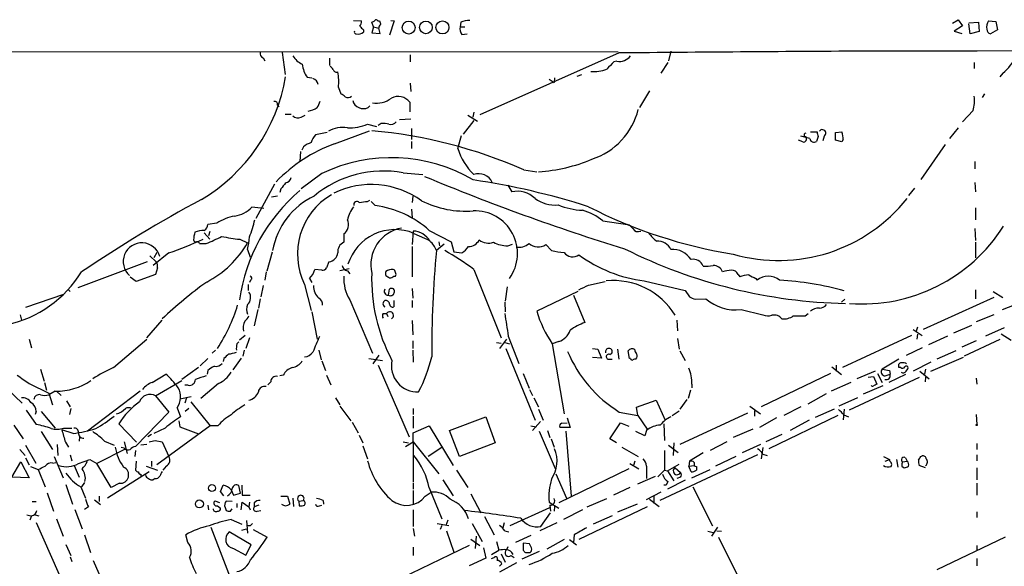
# Model space of a CAD drawing. Extents: x 0 to 1029, y 6 to 906.
# Drawn here: x 354 to 494, y 778 to 856 of the extents above; entities that cross this region are included whole.
import ezdxf

# ---------------------------------------------------------------- set-up
doc = ezdxf.new("R2010")
doc.units = 0
doc.header["$MEASUREMENT"] = 0
doc.layers.add('MAIN', color=5, linetype='CONTINUOUS')

msp = doc.modelspace()

# ---------------------------------------------------------------- linework, layer by layer
at = {"layer": 'MAIN'}
for p, q in [((401.4047, 856.0647), (402.59, 855.98)), ((404.2833, 855.1333), (404.0293, 855.8107)), ((404.876, 855.98), (405.13, 855.98)), ((407.2467, 855.98), (406.5693, 853.948)), ((406.7387, 856.0647), (407.2467, 855.98)), ((416.7293, 855.8107), (416.6447, 855.1333)), ((486.8333, 855.6413), (487.68, 856.1493)), ((488.2727, 855.3027), (487.0873, 854.5407)), ((487.68, 856.1493), (488.2727, 855.3027)), ((489.204, 855.726), (490.5587, 855.8107)), ((489.3733, 854.1173), (489.204, 855.5567)), ((490.5587, 855.8107), (490.6433, 854.456)), ((491.998, 855.98), (493.014, 855.8953)), ((493.014, 855.8953), (493.268, 854.71)), ((402.844, 854.71), (402.844, 854.3713)), ((404.2833, 855.1333), (404.0293, 854.2867)), ((404.0293, 854.2867), (405.2147, 854.202)), ((404.2833, 855.1333), (405.0453, 854.964)), ((405.2147, 854.202), (405.0453, 854.964)), ((416.6447, 855.1333), (417.322, 855.1333)), ((416.8987, 854.0327), (417.6607, 854.1173)), ((487.0873, 854.5407), (488.188, 854.202)), ((490.6433, 854.456), (489.3733, 854.1173)), ((493.268, 854.71), (492.252, 854.1173)), ((258.4873, 851.662), (439.166, 851.5773)), ((391.2447, 851.4927), (391.668, 848.36)), ((409.5327, 851.154), (409.5327, 850.138)), ((439.3353, 851.408), (419.4387, 842.6027)), ((446.7013, 851.662), (446.3627, 850.3073)), ((388.5353, 850.7307), (388.7893, 850.3073)), ((398.018, 850.646), (398.018, 849.63)), ((438.9967, 850.2227), (438.5733, 850.138)), ((446.278, 850.0533), (445.262, 848.5293)), ((489.966, 850.0533), (489.966, 849.2067)), ((433.324, 848.106), (434.0013, 848.36)), ((494.03, 848.5293), (493.6067, 848.0213)), ((394.8007, 847.9367), (395.478, 847.852)), ((409.5327, 847.09), (409.6173, 845.9047)), ((429.3447, 847.6827), (430.022, 847.1747)), ((430.1067, 847.852), (430.022, 847.1747)), ((399.288, 846.4973), (399.6267, 845.566)), ((443.6533, 845.9893), (442.214, 843.6187)), ((491.4053, 845.566), (491.0667, 845.058)), ((390.5673, 843.9573), (390.8213, 843.7033)), ((409.448, 844.3807), (409.448, 843.026)), ((391.668, 842.6873), (392.5147, 842.6873)), ((393.954, 842.264), (394.5467, 842.518)), ((403.5213, 843.6187), (403.7753, 843.8727)), ((417.7453, 842.518), (419.1, 841.6713)), ((418.592, 842.9413), (418.4227, 842.264)), ((489.7967, 843.1953), (488.2727, 841.5867)), ((403.4367, 841.248), (404.7067, 840.9093)), ((405.384, 841.3327), (404.9607, 841.0787)), ((408.0087, 841.9253), (409.6173, 842.01)), ((418.592, 841.756), (417.068, 839.8087)), ((397.6793, 840.0627), (395.986, 839.724)), ((398.6953, 838.454), (403.6907, 840.3167)), ((409.702, 840.6553), (409.702, 839.0467)), ((466.598, 840.1473), (467.5293, 840.1473)), ((470.154, 840.0627), (471.0853, 840.1473)), ((470.154, 838.962), (470.154, 840.0627)), ((487.68, 840.74), (486.41, 839.216)), ((409.702, 838.7927), (409.702, 837.7767)), ((416.306, 837.7767), (416.814, 839.6393)), ((465.4973, 838.708), (464.9047, 838.962)), ((466.5133, 839.216), (465.2433, 839.5547)), ((467.6987, 839.47), (467.4447, 838.7927)), ((468.5453, 839.5547), (468.376, 838.8773)), ((471.0853, 838.708), (470.154, 838.962)), ((471.2547, 839.0467), (471.0853, 838.708)), ((485.8173, 838.3693), (482.346, 833.374)), ((393.8693, 837.3533), (393.7847, 835.914)), ((394.2927, 838.0307), (394.0387, 837.5227)), ((490.0507, 835.914), (490.0507, 834.898)), ((396.9173, 834.2207), (393.954, 832.0193)), ((408.5167, 834.3053), (411.3107, 834.0513)), ((425.704, 834.7287), (427.5667, 834.4747)), ((390.144, 832.6967), (387.5193, 827.786)), ((490.0507, 832.9507), (490.1353, 831.596)), ((391.0753, 832.0193), (390.906, 831.5113)), ((423.418, 832.5273), (424.0107, 831.596)), ((481.4147, 832.104), (480.568, 831.088)), ((390.5673, 831.0033), (389.7207, 830.834)), ((403.4367, 830.2413), (403.7753, 830.4107)), ((403.9447, 830.2413), (404.5373, 829.6487)), ((409.8713, 831.0033), (409.7867, 830.072)), ((388.62, 829.2253), (386.9267, 829.3947)), ((409.702, 829.1407), (409.7867, 827.8707)), ((490.1353, 829.31), (490.1353, 827.6167)), ((381.9313, 827.1087), (380.6613, 826.9393)), ((436.9647, 827.4473), (440.5207, 826.9393)), ((380.1533, 825.754), (380.9153, 824.8227)), ((380.9153, 825.9233), (380.746, 825.3307)), ((409.956, 826.008), (409.7867, 824.0607)), ((410.0407, 825.6693), (412.3267, 824.6533)), ((412.242, 826.0927), (415.3747, 824.484)), ((490.0507, 826.3467), (490.1353, 824.6533)), ((385.2333, 824.8227), (386.334, 824.3147)), ((400.05, 825.5847), (400.05, 824.3993)), ((413.5967, 824.484), (413.6813, 823.8913)), ((415.3747, 824.484), (415.7133, 823.0447)), ((490.1353, 824.3993), (490.1353, 822.198)), ((375.0733, 822.8753), (372.872, 821.0973)), ((373.38, 822.96), (372.9567, 822.198)), ((379.476, 824.23), (380.4073, 824.23)), ((386.334, 823.3833), (386.6727, 822.2827)), ((389.128, 820.3353), (389.89, 823.0447)), ((409.7867, 823.8067), (409.7867, 819.4887)), ((414.3587, 824.1453), (413.258, 823.214)), ((415.7133, 823.0447), (416.8987, 822.8753)), ((423.418, 823.8913), (424.0953, 824.1453)), ((428.8367, 824.0607), (429.6833, 823.214)), ((372.0253, 821.6053), (362.1193, 817.88)), ((372.364, 822.452), (373.2953, 821.6053)), ((397.9333, 821.6053), (397.5947, 820.7587)), ((373.4647, 820.7587), (373.2107, 819.8273)), ((388.9587, 820.166), (388.7893, 818.9807)), ((396.9173, 820.42), (395.9013, 820.5047)), ((400.812, 820.5893), (399.4573, 820.3353)), ((400.558, 820.3353), (400.8967, 819.912)), ((418.592, 820.5047), (422.4867, 810.768)), ((370.4167, 818.8113), (369.57, 819.404)), ((373.2107, 819.8273), (370.4167, 818.8113)), ((386.7573, 818.9807), (386.588, 818.642)), ((395.1393, 819.2347), (395.478, 818.642)), ((407.162, 819.5733), (407.416, 819.5733)), ((434.9327, 818.3033), (437.3033, 818.8113)), ((442.8913, 818.896), (448.7333, 817.5413)), ((456.2687, 819.8273), (456.5227, 819.4887)), ((458.8087, 819.2347), (458.978, 818.9807)), ((360.7647, 817.626), (361.0187, 817.372)), ((386.4187, 818.388), (386.4187, 817.5413)), ((388.5353, 818.2187), (388.1967, 816.61)), ((394.462, 818.388), (395.3933, 814.6627)), ((406.4, 816.864), (406.5693, 817.7107)), ((409.7867, 817.7953), (409.8713, 816.4407)), ((423.3333, 818.0493), (423.0793, 816.0173)), ((433.4087, 817.372), (427.5667, 814.578)), ((448.7333, 817.5413), (449.326, 816.61)), ((490.1353, 817.626), (490.1353, 816.356)), ((492.6753, 817.372), (494.03, 816.5253)), ((360.0873, 816.9487), (354.6687, 815.086)), ((388.112, 816.356), (387.858, 815.0013)), ((400.8967, 816.1867), (404.114, 808.5667)), ((407.162, 816.102), (407.162, 815.1707)), ((409.7867, 816.102), (409.7867, 815.086)), ((422.9947, 815.848), (423.0793, 814.4933)), ((432.816, 816.864), (434.4247, 812.9693)), ((450.1727, 816.2713), (451.6967, 816.356)), ((471.5087, 816.2713), (471.0007, 815.848)), ((492.76, 816.5253), (482.6847, 811.9533)), ((387.7733, 814.832), (387.2653, 812.4613)), ((395.478, 814.4933), (396.24, 810.5987)), ((456.692, 814.832), (459.8247, 814.07)), ((495.6387, 815.4247), (493.9453, 814.7473)), ((353.9067, 814.07), (354.076, 813.308)), ((371.9407, 810.768), (374.142, 813.308)), ((405.638, 814.2393), (406.146, 814.2393)), ((406.146, 814.2393), (406.3153, 813.816)), ((409.7867, 813.2233), (409.8713, 811.1913)), ((447.548, 813.308), (447.6327, 811.784)), ((465.836, 813.9007), (466.2593, 814.2393)), ((492.76, 814.07), (490.22, 813.054)), ((481.2453, 811.9533), (482.5153, 811.1067)), ((481.838, 812.292), (481.6687, 811.6993)), ((489.5427, 812.546), (487.0027, 811.4453)), ((494.1993, 812.2073), (491.5747, 811.022)), ((355.1767, 810.5987), (355.5153, 809.3287)), ((367.1993, 806.5347), (371.9407, 810.5987)), ((385.9953, 811.1067), (385.1487, 810.4293)), ((386.588, 810.768), (386.08, 809.244)), ((409.8713, 810.3447), (409.8713, 809.244)), ((423.2487, 810.5987), (422.2327, 809.244)), ((423.5027, 811.022), (425.0267, 807.1273)), ((430.6993, 810.26), (429.768, 809.9213)), ((447.6327, 810.6833), (447.8867, 809.1593)), ((480.9913, 811.1067), (471.17, 806.5347)), ((481.838, 811.276), (481.7533, 810.5987)), ((486.156, 811.022), (483.4467, 809.752)), ((490.22, 810.3447), (488.188, 809.4133)), ((493.6067, 810.514), (488.5267, 808.1433)), ((493.776, 811.3607), (495.2153, 810.4293)), ((381.762, 808.99), (381.254, 808.5667)), ((384.81, 809.9213), (385.064, 810.1753)), ((385.826, 808.99), (385.6567, 808.1433)), ((396.494, 808.99), (396.8327, 807.6353)), ((409.8713, 808.99), (409.956, 807.2967)), ((421.8093, 810.0907), (422.4867, 810.006)), ((422.9947, 810.0907), (423.672, 809.9213)), ((423.164, 809.244), (427.3127, 798.9993)), ((429.768, 809.9213), (431.4613, 799.9307)), ((435.5253, 809.244), (436.2873, 809.1593)), ((436.2873, 809.1593), (436.7953, 807.8893)), ((439.0813, 809.1593), (439.2507, 807.72)), ((440.7747, 807.8047), (440.6053, 808.9053)), ((447.9713, 808.9053), (448.7333, 807.5507)), ((482.5153, 809.3287), (480.2293, 808.228)), ((487.3413, 808.9053), (484.632, 807.72)), ((380.6613, 807.8047), (379.5607, 806.7887)), ((382.9473, 807.8047), (382.8627, 807.3813)), ((385.4027, 807.8893), (384.2173, 806.196)), ((396.9173, 807.466), (397.4253, 806.1113)), ((403.606, 807.8047), (405.5533, 807.5507)), ((405.0453, 808.3127), (404.1987, 807.0427)), ((436.7953, 807.8893), (435.5253, 807.974)), ((437.8113, 807.72), (438.3193, 807.72)), ((440.944, 807.8047), (440.7747, 807.8047)), ((479.2133, 807.72), (476.8427, 806.2807)), ((488.3573, 807.974), (483.7007, 805.942)), ((356.7853, 806.2807), (357.2933, 804.5873)), ((379.3067, 806.5347), (376.936, 804.8413)), ((380.6613, 806.1113), (380.5767, 805.6033)), ((404.9607, 806.8733), (409.3633, 796.6287)), ((469.646, 806.6193), (471.0007, 805.5187)), ((470.2387, 806.8733), (470.2387, 806.0267)), ((475.8267, 806.0267), (473.202, 804.926)), ((477.8587, 806.1113), (477.9433, 805.6033)), ((479.4673, 806.5347), (479.2133, 806.5347)), ((480.2293, 806.0267), (480.4833, 806.3653)), ((483.7853, 807.2967), (481.2453, 806.0267)), ((482.1767, 806.0267), (483.5313, 804.926)), ((483.0233, 806.2807), (482.854, 805.6033)), ((372.7027, 804.418), (374.65, 805.6033)), ((373.2107, 802.4707), (376.936, 804.672)), ((391.414, 805.434), (390.906, 805.3493)), ((397.5947, 805.434), (398.1873, 804.0793)), ((425.6193, 805.688), (426.466, 803.5713)), ((469.4767, 805.688), (459.5707, 800.9467)), ((482.092, 805.0953), (472.1013, 800.4387)), ((474.8107, 805.18), (475.5727, 805.2647)), ((475.5727, 805.2647), (476.0807, 804.164)), ((476.1653, 805.688), (476.8427, 804.418)), ((477.266, 805.3493), (477.9433, 805.6033)), ((480.1447, 805.5187), (477.774, 804.418)), ((483.0233, 805.18), (482.9387, 804.5027)), ((490.22, 805.0107), (490.3047, 804.164)), ((352.1287, 803.402), (354.1607, 801.4547)), ((355.1767, 804.2487), (357.9707, 802.894)), ((357.378, 804.418), (357.632, 803.3173)), ((377.8673, 803.9947), (377.3593, 803.9947)), ((382.1853, 804.2487), (379.6453, 802.132)), ((389.636, 804.5027), (389.2127, 804.0793)), ((426.5507, 803.402), (426.974, 802.5553)), ((449.4953, 803.3173), (449.1567, 802.132)), ((449.6647, 804.164), (449.6647, 803.656)), ((472.3553, 804.418), (469.5613, 803.148)), ((476.9273, 803.91), (474.1333, 802.7247)), ((358.902, 803.148), (357.9707, 802.64)), ((357.9707, 802.894), (358.4787, 801.2007)), ((359.0713, 803.148), (359.7487, 802.5553)), ((371.0093, 803.148), (363.474, 797.4753)), ((373.2107, 802.4707), (375.0733, 800.1847)), ((376.682, 802.0473), (378.2907, 802.386)), ((377.6133, 802.2167), (377.3593, 801.4547)), ((398.8647, 802.2167), (399.4573, 801.2007)), ((427.1433, 802.2167), (427.8207, 800.9467)), ((441.7907, 800.862), (444.5847, 801.878)), ((444.5847, 801.878), (445.8547, 798.9993)), ((448.9873, 801.9627), (447.9713, 800.608)), ((466.2593, 801.37), (468.884, 802.8093)), ((473.2867, 802.2167), (470.662, 801.0313)), ((354.7533, 800.4387), (356.1927, 798.4067)), ((360.5107, 801.7933), (361.0187, 800.9467)), ((361.1033, 800.6927), (360.934, 799.846)), ((376.2587, 800.7773), (376.7667, 799.5073)), ((377.952, 800.6927), (377.444, 800.2693)), ((378.206, 801.624), (381, 798.2373)), ((399.4573, 801.0313), (401.066, 798.9147)), ((409.956, 800.6927), (409.956, 799.846)), ((427.8207, 800.608), (428.498, 798.9993)), ((441.96, 799.6767), (441.7907, 800.862)), ((457.962, 801.0313), (459.486, 799.9307)), ((465.2433, 800.9467), (462.788, 799.6767)), ((469.9847, 800.608), (467.2753, 799.4227)), ((471.424, 800.608), (471.2547, 799.084)), ((356.1927, 800.2693), (356.0233, 799.846)), ((356.87, 800.2693), (358.902, 797.8987)), ((375.0733, 800.1847), (370.332, 795.274)), ((409.956, 799.592), (409.956, 797.8987)), ((415.1207, 797.56), (420.2853, 799.5073)), ((420.2853, 799.5073), (421.64, 795.782)), ((431.8847, 799.338), (432.308, 797.9833)), ((439.3353, 800.1847), (441.96, 799.6767)), ((441.96, 799.6767), (443.3147, 797.7293)), ((446.8707, 799.6767), (447.8867, 800.354)), ((457.6233, 800.0153), (447.9713, 795.528)), ((458.6393, 800.354), (458.6393, 799.592)), ((461.772, 799.338), (459.3167, 797.9833)), ((470.4927, 799.6767), (460.6713, 794.9353)), ((466.4287, 798.9993), (463.7193, 797.56)), ((471.3393, 799.7613), (472.0167, 799.5073)), ((490.22, 799.846), (490.3047, 798.4067)), ((352.9753, 798.322), (354.33, 796.3747)), ((361.442, 797.1367), (359.8333, 797.6447)), ((360.0873, 797.8987), (361.2727, 797.8987)), ((370.5013, 795.8667), (367.9613, 798.4913)), ((374.5653, 797.8987), (372.9567, 797.1367)), ((381, 798.2373), (373.38, 792.6493)), ((376.5127, 798.9147), (376.682, 798.068)), ((376.682, 798.068), (379.3067, 797.052)), ((382.1007, 798.2373), (381, 798.2373)), ((401.2353, 798.7453), (402.082, 797.2213)), ((409.956, 797.2213), (412.242, 798.2373)), ((412.242, 798.2373), (415.6287, 792.5647)), ((426.72, 798.2373), (427.482, 798.068)), ((428.0747, 798.83), (426.974, 797.56)), ((432.308, 797.9833), (430.8687, 797.9833)), ((431.1227, 798.576), (431.8847, 798.6607)), ((437.9807, 796.3747), (439.5047, 798.6607)), ((439.5047, 798.6607), (440.69, 798.1527)), ((445.6853, 798.4913), (445.77, 796.1207)), ((458.3853, 797.7293), (455.5913, 796.544)), ((356.87, 797.3907), (358.4787, 794.8507)), ((362.3733, 796.6287), (362.2887, 796.036)), ((372.618, 796.9673), (372.11, 796.6287)), ((402.2513, 796.8827), (402.7593, 795.782)), ((409.956, 795.9513), (409.956, 797.2213)), ((416.56, 793.8347), (415.1207, 797.56)), ((427.9053, 797.4753), (430.1913, 792.1413)), ((429.0907, 797.56), (429.4293, 796.544)), ((429.5987, 796.3747), (430.022, 795.1893)), ((431.7153, 797.4753), (432.4773, 788.162)), ((438.912, 795.782), (437.9807, 796.3747)), ((442.976, 796.798), (441.706, 797.3907)), ((443.23, 797.56), (442.976, 796.798)), ((462.534, 796.9673), (460.248, 795.9513)), ((353.822, 794.8507), (354.584, 794.004)), ((354.6687, 795.4433), (356.108, 792.9033)), ((359.156, 795.528), (359.2407, 794.004)), ((360.3413, 795.8667), (360.7647, 795.1893)), ((368.9773, 794.9353), (364.8287, 792.8187)), ((365.9293, 796.036), (367.284, 795.4433)), ((368.7233, 795.02), (368.3, 795.1047)), ((368.7233, 795.9513), (369.1467, 794.258)), ((371.9407, 795.528), (371.094, 795.4433)), ((373.126, 796.1207), (374.142, 795.9513)), ((374.142, 795.9513), (375.0733, 793.8347)), ((402.7593, 795.3587), (403.4367, 793.496)), ((408.5167, 795.9513), (409.2787, 795.782)), ((408.8553, 795.274), (409.956, 795.9513)), ((409.956, 795.9513), (413.5967, 791.3793)), ((409.956, 795.9513), (409.956, 790.194)), ((414.02, 795.1047), (412.0727, 793.8347)), ((421.64, 795.782), (416.56, 793.8347)), ((439.674, 795.1893), (442.0447, 793.8347)), ((446.3627, 795.4433), (447.7173, 794.4273)), ((447.1247, 795.782), (447.04, 794.004)), ((454.66, 795.9513), (452.2893, 794.6813)), ((459.486, 795.528), (456.8613, 794.3427)), ((459.8247, 795.1047), (459.5707, 793.496)), ((490.3047, 795.6973), (490.3047, 794.8507)), ((354.6687, 793.6653), (355.1767, 792.6493)), ((358.7327, 793.8347), (360.0027, 790.7867)), ((361.0187, 794.0887), (361.2727, 793.242)), ((362.204, 792.8187), (363.8127, 793.4113)), ((363.8127, 793.4113), (364.8287, 792.8187)), ((370.332, 794.6813), (370.2473, 793.8347)), ((459.0627, 794.0887), (445.0927, 787.5693)), ((445.77, 794.6813), (445.77, 791.8873)), ((451.2733, 794.3427), (449.326, 793.1573)), ((455.93, 793.8347), (453.0513, 792.48)), ((459.8247, 794.1733), (460.4173, 794.004)), ((477.012, 793.8347), (477.8587, 793.4113)), ((477.266, 793.1573), (477.8587, 793.4113)), ((478.8747, 793.4113), (479.044, 792.3107)), ((480.1447, 793.6653), (480.3987, 793.1573)), ((482.346, 793.8347), (482.5153, 793.9193)), ((490.3047, 794.0887), (490.3047, 793.242)), ((352.7213, 790.8713), (353.9913, 793.0727)), ((353.9913, 793.0727), (355.1767, 790.7867)), ((355.346, 792.3953), (356.4467, 791.972)), ((356.4467, 791.972), (357.4627, 789.5167)), ((358.5633, 792.9033), (358.9867, 792.988)), ((361.6113, 792.5647), (362.2887, 790.8713)), ((366.8607, 789.432), (364.8287, 792.8187)), ((370.4167, 793.1573), (370.332, 791.8873)), ((371.856, 792.48), (373.4647, 791.8873)), ((372.618, 793.1573), (372.618, 792.3953)), ((374.7347, 792.48), (374.2267, 791.8873)), ((440.69, 792.0567), (430.6993, 787.2307)), ((440.8593, 792.8187), (442.1293, 792.0567)), ((441.5367, 793.1573), (441.3673, 792.5647)), ((443.23, 792.48), (443.23, 790.702)), ((446.1933, 791.8027), (447.8867, 792.734)), ((447.294, 792.226), (448.056, 791.5487)), ((449.326, 793.1573), (449.2413, 792.48)), ((449.2413, 792.48), (450.0033, 792.5647)), ((449.58, 791.6333), (449.2413, 792.48)), ((449.6647, 790.7867), (452.2893, 791.972)), ((450.0033, 792.988), (450.0033, 792.5647)), ((450.342, 792.3953), (450.342, 791.8873)), ((479.6367, 792.48), (479.9753, 792.226)), ((479.7213, 793.0727), (480.3987, 793.1573)), ((483.0233, 792.226), (482.092, 792.5647)), ((490.3047, 792.226), (490.3047, 790.5327)), ((355.1767, 790.7867), (352.7213, 790.8713)), ((372.2793, 791.6333), (366.3527, 787.908)), ((371.094, 791.2947), (371.094, 791.0407)), ((373.126, 790.702), (372.872, 790.5327)), ((416.1367, 791.8873), (417.7453, 789.432)), ((430.276, 791.3793), (431.8, 787.908)), ((441.96, 789.94), (444.5, 791.0407)), ((444.8387, 790.956), (445.77, 791.8873)), ((445.77, 791.8873), (446.1933, 791.8027)), ((446.1933, 791.8027), (447.1247, 790.3633)), ((448.056, 790.8713), (447.548, 790.702)), ((360.426, 789.8553), (361.3573, 787.0613)), ((362.5427, 789.5167), (363.22, 787.908)), ((363.0507, 790.1093), (362.6273, 789.5167)), ((368.046, 790.0247), (366.8607, 789.432)), ((382.4393, 788.8393), (382.8627, 789.7707)), ((385.318, 788.5853), (385.064, 789.686)), ((385.4873, 789.7707), (385.572, 788.3313)), ((409.956, 790.0247), (409.956, 789.178)), ((412.242, 789.3473), (414.02, 784.9447)), ((414.1893, 790.5327), (415.6287, 788.2467)), ((440.8593, 789.432), (438.4887, 788.3313)), ((446.024, 789.7707), (445.6853, 789.7707)), ((446.278, 790.2787), (446.024, 789.7707)), ((448.7333, 790.448), (446.1933, 789.178)), ((449.834, 789.5167), (452.628, 783.9287)), ((490.3047, 790.0247), (490.3047, 788.3313)), ((357.7167, 788.67), (358.648, 786.0453)), ((365.1673, 788.162), (365.1673, 787.4)), ((382.9473, 788.2467), (382.4393, 788.8393)), ((383.9633, 789.0933), (384.302, 788.3313)), ((384.302, 788.3313), (385.318, 788.5853)), ((385.572, 788.3313), (386.6727, 788.3313)), ((391.0753, 788.162), (392.0067, 788.162)), ((392.0067, 788.162), (392.3453, 787.0613)), ((392.7687, 787.908), (392.8533, 786.7227)), ((409.956, 789.0087), (409.956, 786.9767)), ((411.6493, 788.162), (412.496, 788.7547)), ((418.1687, 788.5007), (419.608, 785.7913)), ((434.7633, 786.638), (437.5573, 787.8233)), ((445.262, 788.7547), (443.1453, 787.654)), ((444.246, 788.162), (444.246, 787.146)), ((355.6, 787.4), (356.1927, 787.4)), ((363.6433, 786.638), (363.0507, 786.2993)), ((364.49, 787.654), (365.3367, 786.9767)), ((380.6613, 786.892), (380.746, 786.2147)), ((382.3547, 787.2307), (381.6773, 787.4847)), ((382.016, 786.8073), (382.4393, 786.4687)), ((383.1167, 786.5533), (383.286, 786.13)), ((384.1327, 787.4), (383.286, 787.4847)), ((383.8787, 786.0453), (384.1327, 786.384)), ((384.81, 787.146), (384.81, 786.5533)), ((385.4027, 786.2147), (385.572, 787.3153)), ((385.572, 787.3153), (386.5033, 786.638)), ((386.588, 787.3153), (386.5033, 786.638)), ((386.5033, 786.638), (386.6727, 786.2147)), ((387.2653, 787.2307), (387.2653, 786.638)), ((387.9427, 786.892), (387.2653, 786.638)), ((393.6153, 787.4847), (394.2927, 787.5693)), ((393.6153, 787.4847), (393.7, 786.8073)), ((396.5787, 786.8073), (396.9173, 786.892)), ((397.0867, 787.5693), (397.1713, 787.0613)), ((423.7567, 784.0133), (429.4293, 786.5533)), ((429.3447, 787.3153), (430.6993, 786.4687)), ((429.4293, 786.892), (429.514, 786.0453)), ((430.1067, 786.7227), (430.022, 786.0453)), ((443.3147, 786.638), (433.578, 781.9813)), ((441.8753, 787.0613), (439.0813, 785.876)), ((443.6533, 787.7387), (445.008, 786.7227)), ((354.838, 785.5373), (355.4307, 785.368)), ((355.5153, 785.368), (355.2613, 784.7753)), ((356.0233, 785.5373), (356.5313, 785.368)), ((361.696, 786.2993), (362.712, 783.5053)), ((387.6887, 786.0453), (388.1967, 786.13)), ((409.956, 786.2147), (409.956, 783.844)), ((420.116, 785.2833), (421.4707, 782.6587)), ((428.1593, 783.844), (429.514, 785.7913)), ((434.086, 786.2147), (431.3767, 784.86)), ((438.3193, 785.368), (435.61, 784.1827)), ((490.3047, 785.9607), (490.3047, 785.114)), ((356.1927, 784.4367), (360.5107, 774.6153)), ((359.0713, 784.9447), (360.0027, 782.4893)), ((381.0847, 783.7593), (385.4027, 772.4987)), ((383.9633, 784.86), (385.4873, 784.1827)), ((386.1647, 784.6907), (386.334, 782.9127)), ((386.6727, 783.9287), (386.334, 783.9287)), ((409.956, 783.59), (410.1253, 782.4893)), ((413.3427, 784.2673), (415.036, 784.0133)), ((414.02, 784.0133), (413.766, 783.4207)), ((414.8667, 784.7753), (414.6127, 784.0133)), ((418.338, 784.2673), (419.7773, 781.7273)), ((422.91, 784.352), (422.7407, 783.6747)), ((430.4453, 784.352), (427.99, 783.2513)), ((452.5433, 782.4893), (453.39, 783.7593)), ((363.0507, 782.6587), (363.8973, 780.1187)), ((377.7827, 781.558), (377.5287, 782.6587)), ((386.842, 781.2193), (383.7093, 783.082)), ((385.4873, 783.336), (386.1647, 783.5053)), ((387.096, 783.4207), (389.128, 782.32)), ((414.6973, 783.2513), (415.7133, 780.2033)), ((418.9307, 782.4893), (418.7613, 780.7113)), ((422.9947, 783.2513), (423.5873, 783.082)), ((426.72, 782.574), (424.5187, 781.558)), ((432.9007, 782.6587), (432.816, 781.558)), ((451.9507, 783.1667), (452.7127, 782.9973)), ((453.2207, 783.2513), (453.898, 783.1667)), ((453.4747, 782.32), (458.3853, 772.4987)), ((494.3687, 782.32), (484.632, 777.6633)), ((360.426, 781.304), (361.1033, 779.6953)), ((386.08, 779.78), (386.842, 781.2193)), ((417.9147, 781.1347), (408.2627, 776.478)), ((409.956, 780.8807), (409.956, 779.6953)), ((418.1687, 782.066), (419.4387, 781.1347)), ((419.9467, 780.796), (420.2853, 779.3567)), ((421.8093, 781.7273), (422.148, 780.4573)), ((423.418, 780.9653), (423.2487, 780.542)), ((426.5507, 781.3887), (425.6193, 781.4733)), ((425.6193, 781.4733), (425.6193, 780.4573)), ((426.8047, 780.796), (426.5507, 781.3887)), ((431.4613, 781.9813), (429.006, 780.6267)), ((432.2233, 781.9813), (433.2393, 781.2193)), ((490.3047, 781.1347), (490.3047, 780.4573)), ((361.0187, 779.526), (361.2727, 778.8487)), ((384.302, 780.7113), (386.08, 779.78)), ((420.2853, 779.3567), (417.9147, 778.256)), ((421.132, 779.8647), (422.148, 780.4573)), ((421.132, 779.272), (421.4707, 779.4413)), ((422.4867, 779.9493), (423.0793, 778.764)), ((423.926, 779.6953), (424.3493, 779.4413)), ((427.9053, 780.288), (425.45, 779.1873)), ((425.958, 780.1187), (426.6353, 780.1187)), ((364.3207, 779.018), (365.4213, 776.3933)), ((424.688, 778.6793), (422.2327, 777.3247)), ((490.3047, 779.272), (490.3047, 778.256))]:
    msp.add_line(p, q, dxfattribs=at)
for centre, radius in [((409.2982, 855.0356), 0.9217), ((411.7525, 855.0555), 0.8942), ((414.1142, 855.0597), 0.9322), ((490.3046, 798.3221), 0.0846), ((381.2388, 789.3413), 0.4883), ((379.4577, 787.0675), 0.5673)]:
    msp.add_circle(centre, radius, dxfattribs=at)
for centre, radius, start, end in [((401.0654, 856.0649), 1.527, 326.315136, 356.812677), ((529.5899, 981.9638), 179.6053, 224.885386, 225.114569), ((403.9872, 856.3608), 0.5517, 274.376403, 327.539959), ((404.6432, 855.9166), 0.2413, 15.234291, 142.137512), ((405.5959, 855.0062), 0.5522, 122.487108, 184.38279), ((532.207, 898.0485), 133.8593, 198.316987, 198.546184), ((418.1839, 851.8395), 4.2292, 92.501675, 110.117139), ((493.2544, 855.0909), 1.5392, 144.714607, 191.095299), ((401.8421, 854.4136), 0.2966, 154.635454, 267.275527), ((402.0905, 855.2264), 1.1397, 256.684351, 311.38597), ((417.6883, 854.7945), 1.0972, 162.014213, 223.97341), ((492.5544, 854.8733), 0.8142, 185.539741, 248.198591), ((388.7228, 851.3334), 0.6312, 165.382563, 252.71908), ((395.639, 852.898), 3.4495, 213.686843, 243.934866), ((439.303, 852.309), 2.1087, 261.647792, 321.096195), ((520.1073, -7784.4523), 8636.238, 90.30669329, 90.53587644), ((695.418, -131080.1281), 131931.9761, 89.867027414, 90.096210478), ((489.6846, 853.9754), 6.9672, 308.586089, 334.579895), ((398.6537, 850.3925), 4.5691, 187.459737, 212.512356), ((692.0901, 595.6052), 359.246, 134.88542, 135.11458), ((397.8061, 848.7409), 0.7785, 22.378134, 67.605454), ((399.0234, 849.1855), 0.519, 196.591391, 290.282109), ((390.4428, 847.2593), 8.878, 355.076216, 9.330654), ((435.7638, 853.3428), 4.586, 263.835028, 293.021583), ((366.7294, 852.3003), 25.3865, 300.804287, 350.296243), ((395.3356, 846.7205), 1.0922, 10.561972, 73.418331), ((399.2874, 844.4646), 1.1525, 36.041628, 72.877899), ((390.2076, 844.1056), 0.3891, 337.594233, 112.405767), ((394.3577, 845.0361), 2.3563, 323.019707, 348.094435), ((400.611, 845.9998), 0.9424, 245.439306, 304.93972), ((402.8439, 845.0437), 1.5778, 195.023579, 295.424939), ((404.6856, 847.7671), 3.5178, 260.648798, 307.421719), ((407.7755, 843.082), 2.1175, 37.829419, 116.723574), ((484.7987, 844.6348), 5.2012, 343.932795, 6.54116), ((394.0312, 847.2991), 4.2923, 282.633631, 300.970166), ((432.2905, 845.8), 10.0536, 288.260676, 345.981725), ((393.4883, 843.2375), 1.0791, 228.177748, 295.56538), ((400.8992, 847.2169), 6.4859, 266.984473, 293.031325), ((405.6802, 837.9881), 3.3577, 76.137165, 95.060949), ((406.7811, 842.0521), 0.857, 249.765565, 327.107304), ((398.6595, 837.5744), 3.4305, 141.199339, 162.196217), ((399.8808, 836.8729), 3.9259, 80.067178, 121.171997), ((397.8914, 771.6792), 68.9114, 66.196609, 84.889924), ((465.9206, 839.724), 0.2433, 89.976451, 270.023549), ((636.9624, 882.1645), 174.5652, 193.927638, 194.156789), ((468.2913, 839.978), 0.4937, 300.965747, 149.034253), ((467.0963, 838.97), 4.1591, 1.056678, 16.44326), ((406.637, 817.2315), 22.6598, 110.516419, 135.778134), ((396.4437, 835.3542), 3.4337, 107.812818, 128.7875), ((465.5917, 839.1542), 0.456, 258.054405, 43.827235), ((467.106, 839.2838), 0.5966, 186.5258, 304.593107), ((424.8607, 840.462), 8.9663, 197.426949, 225.641644), ((406.8357, 813.4355), 23.0304, 59.549693, 115.509809), ((426.43, 857.6525), 23.2195, 273.433709, 292.834241), ((405.6638, 819.2041), 15.3684, 79.301837, 129.846909), ((419.2993, 832.058), 2.1151, 24.965669, 109.536655), ((603.1041, 663.0806), 271.1024, 141.223963, 141.45313), ((391.6257, 833.755), 0.898, 278.130102, 351.869898), ((532.9071, 1124.4087), 314.9269, 247.337425, 252.860292), ((403.6089, 731.7493), 102.6272, 72.228636, 81.652868), ((409.8278, 812.6888), 24.9258, 130.063419, 171.932898), ((403.9454, 820.2827), 12.3551, 54.378871, 115.580719), ((424.7809, 828.0073), 3.6704, 46.386523, 102.112964), ((471.9655, 658.4532), 195.2073, 118.196724, 124.063641), ((400.4045, 821.3632), 10.6761, 115.450147, 170.01686), ((403.2049, 822.7426), 9.7673, 120.334173, 206.476643), ((401.9088, 829.791), 0.443, 39.366754, 198.737622), ((360.5195, 1126.503), 299.3541, 278.013484, 278.242669), ((417.3952, 842.7639), 13.9217, 243.306295, 274.581814), ((430.1688, 834.4713), 4.7589, 233.119026, 275.376353), ((462.0517, 845.2107), 23.4136, 253.982873, 321.591663), ((383.6763, 832.6704), 4.6147, 279.920161, 314.77788), ((407.1205, 825.7573), 6.8208, 146.928733, 164.180604), ((402.4934, 815.0955), 14.696, 48.444231, 82.005478), ((418.733, 822.7997), 6.0912, 324.178022, 92.123499), ((434.5651, 839.4415), 10.4812, 247.857917, 267.380062), ((432.2916, 822.101), 7.1008, 48.843906, 75.362357), ((466.8048, 891.7982), 69.9962, 242.913184, 260.781411), ((385.3784, 822.174), 6.0194, 98.667209, 124.935954), ((372.1003, 831.0033), 15.6212, 338.038805, 347.479149), ((399.053, 826.9134), 1.6612, 306.883004, 25.047106), ((382.7893, 824.6612), 4.1607, 163.560335, 178.942352), ((380.1539, 822.3507), 3.742, 90.009187, 111.232747), ((379.5614, 827.0236), 1.1031, 302.449681, 355.617229), ((407.3477, 819.1858), 7.0205, 67.443855, 162.758245), ((409.24, 821.1784), 5.343, 100.539355, 192.777601), ((409.8338, 823.1346), 2.876, 29.910689, 87.564792), ((439.7155, 825.1177), 1.9916, 38.103582, 66.153182), ((442.0024, 826.7277), 0.8143, 207.896174, 297.889955), ((447.6774, 828.6774), 5.0922, 216.208954, 233.791046), ((474.016, 839.3806), 23.7724, 265.585009, 327.721535), ((371.2405, 821.6561), 2.6595, 15.509812, 228.702812), ((346.4824, 902.1374), 84.261, 289.835052, 293.427796), ((378.9256, 824.7521), 0.2966, 182.724474, 295.364546), ((379.0104, 823.9338), 0.5518, 32.463229, 85.603684), ((374.1406, 840.7011), 17.623, 290.830138, 298.71905), ((373.7717, 831.6002), 14.522, 297.565724, 329.888431), ((387.9259, 849.8661), 25.1877, 257.813016, 263.863284), ((375.4099, 825.851), 11.1994, 347.270815, 356.469269), ((400.5843, 823.1052), 1.4001, 112.434448, 189.451557), ((410.1951, 822.1058), 3.2572, 19.890831, 49.124343), ((417.8604, 825.4695), 1.6631, 268.952612, 333.906407), ((420.6775, 826.4137), 2.1353, 231.697644, 289.377672), ((423.4463, 828.3223), 4.4311, 242.292227, 269.634067), ((444.7514, 822.3752), 2.195, 27.339003, 92.14351), ((397.7215, 823.0871), 1.4969, 278.134433, 351.865567), ((573.6287, 808.4541), 161.0485, 174.741532, 180.140671), ((397.3439, 792.4989), 35.154, 52.81228, 60.894881), ((414.8236, 825.8815), 3.6528, 304.616288, 325.389367), ((424.9812, 826.0053), 2.3144, 260.60239, 309.907954), ((427.7602, 825.6701), 1.9362, 228.054359, 303.777884), ((432.151, 834.1381), 11.1994, 257.270815, 266.469269), ((432.6779, 823.7796), 1.4669, 213.96739, 307.850319), ((473.1643, 889.6026), 73.9406, 243.435157, 268.782557), ((446.8982, 820.1786), 3.2107, 33.356479, 93.515891), ((372.5332, 821.0126), 0.9654, 344.753209, 37.872902), ((445.3619, 838.5769), 19.8354, 233.55253, 262.844924), ((449.8916, 820.5056), 1.4718, 20.153725, 102.223093), ((348.3323, 829.0436), 16.8273, 282.742826, 328.158548), ((393.6008, 821.0214), 2.3578, 310.731237, 347.34125), ((397.002, 821.0973), 0.6826, 262.87186, 330.261365), ((400.685, 821.2243), 0.898, 188.130102, 261.869898), ((406.527, 819.9543), 0.552, 147.524827, 212.466416), ((406.8659, 819.1913), 1.3303, 80.856307, 127.21618), ((406.9745, 820.0753), 0.4415, 0.778604, 76.536569), ((407.0775, 819.8273), 0.4232, 323.116564, 36.883436), ((451.6127, 827.5263), 6.5224, 267.017223, 279.709273), ((452.7354, 819.6795), 1.418, 20.065614, 90.917268), ((455.5203, 816.203), 4.221, 92.484836, 110.135029), ((455.3861, 819.4685), 0.9528, 22.123029, 92.935981), ((415.8885, 769.4435), 60.6774, 125.686909, 133.472591), ((386.6163, 819.2629), 0.3155, 296.548806, 79.701651), ((405.8778, 819.2312), 5.8378, 176.640513, 211.433706), ((428.9185, 819.1975), 24.902, 178.160847, 207.885441), ((490.9979, 946.5), 152.6536, 236.192738, 236.421901), ((406.51, 820.2762), 0.9587, 273.546139, 312.848561), ((438.4692, 808.6124), 10.3318, 31.334769, 95.534787), ((457.9773, 815.5175), 4.2292, 92.501675, 110.117139), ((585.3006, 1073.4884), 283.9809, 243.320348, 243.549531), ((460.5866, 817.0999), 2.4749, 49.458719, 130.539522), ((459.9501, 776.6802), 42.36, 74.284189, 86.961741), ((385.4171, 816.4937), 1.3452, 312.966738, 36.15263), ((397.8318, 818.0663), 2.1053, 175.848846, 230.547065), ((406.3503, 817.4099), 0.5482, 146.721562, 275.202), ((406.8657, 817.4003), 0.4292, 332.587157, 133.678315), ((264.9254, 1156.6495), 378.6564, 296.448775, 296.677951), ((396.0704, 815.5939), 0.9468, 349.705978, 63.424124), ((406.1672, 815.6363), 0.5409, 120.58047, 239.41414), ((405.9767, 815.5095), 0.5986, 8.115212, 98.135518), ((406.6963, 817.3509), 0.57, 238.677654, 344.930019), ((534.4363, 1028.1455), 228.0154, 248.082846, 248.311997), ((455.8092, 820.887), 6.119, 227.771976, 278.295099), ((362.0349, 822.311), 23.8745, 326.816598, 343.235566), ((387.5824, 814.832), 1.4203, 151.518644, 208.481356), ((406.6019, 813.9625), 0.5334, 294.527531, 148.73594), ((407.0302, 815.6128), 0.4613, 182.335786, 286.600508), ((443.0359, 819.0419), 16.1004, 196.096392, 214.505352), ((467.7408, 813.2661), 1.7399, 85.807394, 131.05922), ((467.769, 816.4693), 1.4713, 273.858111, 319.271992), ((387.985, 812.1649), 2.2915, 154.851842, 191.723311), ((384.6833, 814.7047), 1.9897, 308.08865, 336.16616), ((406.2727, 813.9006), 0.7194, 151.913927, 208.079046), ((1227.5974, 939.6343), 814.3153, 188.8581237, 189.0872997), ((460.5592, 815.5191), 1.6246, 243.121085, 289.245774), ((461.397, 812.5488), 1.468, 39.235856, 101.884035), ((462.7975, 815.7441), 2.2821, 263.369515, 306.11967), ((464.9894, 1237.2502), 423.3503, 269.885409, 270.114578), ((430.0811, 812.4869), 2.3111, 285.514954, 344.485046), ((439.0974, 801.3969), 12.4802, 111.987855, 122.957391), ((435.9375, 792.9864), 43.2591, 155.483053, 158.649273), ((387.0986, 809.2437), 2.3868, 163.507232, 186.101609), ((449.1708, 816.0332), 18.6524, 202.748052, 238.176468), ((437.8243, 808.7872), 0.457, 91.630132, 197.30092), ((437.8959, 808.8206), 0.4318, 281.328152, 101.299523), ((441.1557, 808.5243), 0.6694, 55.308094, 145.308094), ((442.4922, 809.1334), 0.9573, 183.51548, 222.879217), ((552.5984, 638.806), 239.462, 134.881179, 135.110379), ((383.4764, 811.6362), 3.1577, 272.691875, 293.297943), ((392.3172, 808.6794), 2.1759, 279.705184, 326.105439), ((394.3171, 809.6881), 1.6358, 275.081856, 324.406541), ((410.5499, 806.7817), 3.7222, 168.076935, 272.588443), ((390.9796, 813.2684), 22.2205, 332.660241, 346.440491), ((437.8283, 808.0756), 0.356, 64.651527, 267.262972), ((441.1557, 807.8046), 0.2116, 179.972935, 306.875312), ((441.5791, 807.2543), 0.4827, 74.757374, 127.88123), ((441.2206, 808.1597), 0.6549, 317.828116, 29.481187), ((377.519, 783.9916), 24.7929, 114.597191, 122.395367), ((382.5096, 804.2349), 2.6338, 110.372473, 134.567756), ((381.7981, 807.8125), 1.1273, 259.502415, 322.568995), ((393.2809, 804.563), 2.0601, 106.842832, 154.988651), ((445.0707, 804.4953), 4.6059, 355.87521, 25.111808), ((477.2187, 805.8897), 0.5425, 133.879626, 275.002223), ((519.7007, 1060.1957), 257.5066, 260.419417, 260.6486), ((479.5521, 806.7886), 0.4234, 90.013532, 216.848245), ((479.7252, 806.8464), 0.4046, 230.395708, 325.850351), ((479.7213, 806.1745), 1.0512, 55.679553, 99.267881), ((479.8181, 806.2322), 0.4597, 234.633276, 333.446097), ((480.2717, 806.4924), 0.2468, 329.008378, 149.06013), ((650.663, 1228.2026), 516.7679, 234.895197, 235.124373), ((358.9639, 812.1704), 9.0226, 269.606917, 303.791339), ((364.8363, 794.8575), 14.5527, 37.199752, 47.595824), ((378.0124, 804.8535), 0.871, 260.410063, 359.197425), ((506.6602, 424.0506), 401.6572, 108.320371, 108.549527), ((380.4471, 807.9568), 4.0953, 295.115191, 329.158851), ((390.3913, 804.5296), 0.7559, 76.535519, 182.039726), ((477.384, 805.4006), 0.5949, 250.078607, 19.921393), ((373.8029, 801.5399), 3.0812, 110.92016, 142.818818), ((374.1337, 802.3466), 2.6417, 323.55435, 29.714213), ((388.7546, 802.9441), 0.9045, 76.95933, 172.427124), ((475.4457, 804.1217), 0.2469, 210.959776, 300.959776), ((539.3266, 677.0371), 141.9905, 116.450442, 116.679625), ((354.2453, 800.862), 1.3652, 29.742279, 97.123455), ((356.583, 801.9392), 0.7294, 73.898153, 178.153656), ((357.378, 804.6714), 2.1161, 253.73438, 286.26562), ((372.3914, 801.1733), 1.5344, 57.727845, 162.91841), ((386.1541, 803.6439), 1.8001, 281.185712, 341.183575), ((354.5419, 800.1424), 1.6557, 4.395786, 57.532789), ((367.1055, 802.232), 2.3587, 282.666342, 319.261962), ((376.9101, 792.9941), 10.5024, 124.743838, 148.437816), ((369.3583, 799.5495), 1.2344, 67.835724, 112.159978), ((392.2792, 790.5476), 12.4115, 120.871287, 132.068088), ((469.2677, 798.4517), 2.4508, 32.29978, 57.70022), ((354.0054, 816.3678), 21.3951, 299.865158, 308.362779), ((388.0498, 781.7555), 21.0341, 122.440168, 129.872185), ((386.8389, 794.3466), 6.1309, 117.971557, 140.609398), ((448.3099, 795.8666), 3.9802, 113.837668, 141.90988), ((354.1378, 786.9929), 11.5973, 68.918506, 79.794004), ((359.0554, 800.8563), 3.1325, 256.220615, 289.233765), ((804.5737, 923.7517), 462.2737, 195.830787, 196.059977), ((359.6984, 813.3993), 16.3558, 276.119609, 287.656603), ((361.6113, 797.306), 0.5987, 351.867191, 98.123335), ((431.1933, 798.195), 0.3875, 100.497939, 213.11188), ((445.3787, 794.9382), 3.3898, 93.406163, 129.336382), ((362.8814, 797.1367), 0.6827, 172.88123, 277.11877), ((356.8507, 786.4239), 13.2217, 46.634984, 56.042752), ((373.8911, 796.157), 6.5101, 188.548434, 216.215087), ((369.2737, 795.5705), 0.7784, 225.005204, 292.37413), ((370.7376, 793.6464), 1.6774, 103.993164, 134.113543), ((330.3575, 1007.6869), 215.8458, 281.199225, 281.428434), ((425.7975, 793.1781), 4.6537, 326.614524, 22.184589), ((457.751, 792.8616), 2.4537, 32.315026, 57.684974), ((374.3233, 793.3025), 0.9196, 296.57341, 35.359512), ((401.4214, 787.0808), 11.0555, 11.83023, 38.772151), ((441.762, 792.381), 1.4713, 3.858111, 49.271992), ((478.4089, 793.4536), 0.5518, 184.396316, 237.536771), ((479.933, 793.369), 0.3642, 54.455006, 234.455006), ((355.1882, 878.248), 152.6261, 326.192728, 326.421931), ((482.6471, 793.4772), 0.4613, 2.335786, 106.600508), ((482.6716, 793.0662), 0.6125, 305.04183, 44.563444), ((229.9547, 1046.2259), 283.9811, 296.450469, 296.679652), ((358.3577, 791.7954), 1.1268, 79.486857, 142.58704), ((360.516, 795.8923), 3.5066, 251.614654, 298.775288), ((359.9885, 794.7564), 3.8348, 315.251444, 335.354987), ((361.1175, 790.7377), 2.0693, 347.184689, 39.598184), ((368.1717, 791.2119), 1.1939, 263.956076, 66.974066), ((414.2314, 795.9492), 11.129, 194.078823, 228.848994), ((447.5708, 791.7701), 0.5334, 121.26406, 335.472469), ((449.5377, 792.5648), 0.6292, 42.268789, 109.661787), ((492.5126, 877.1349), 94.6528, 243.313562, 243.5428), ((477.7404, 793.6372), 1.2965, 235.817188, 286.687816), ((477.647, 792.6917), 0.552, 327.524828, 32.466416), ((480.5679, 792.6495), 0.9465, 153.440363, 190.316217), ((479.916, 793.1829), 0.9587, 273.546139, 312.848561), ((479.9755, 792.6917), 0.6292, 340.338213, 47.731211), ((483.5755, 793.1153), 1.5824, 172.322568, 200.362373), ((365.3165, 794.6559), 5.84, 213.131422, 241.642763), ((370.798, 792.1842), 0.5525, 212.502209, 265.567893), ((371.0516, 791.591), 0.2993, 171.875312, 278.143638), ((372.4274, 791.3264), 0.6664, 190.06028, 249.560694), ((372.6603, 791.1252), 0.6292, 222.268789, 289.661787), ((373.2106, 791.3793), 0.6826, 262.88019, 330.261365), ((543.2875, 706.7094), 189.3057, 153.31696, 153.546156), ((436.9448, 788.2043), 7.6519, 161.618328, 186.671692), ((447.1382, 791.7176), 1.6764, 194.611528, 239.128267), ((447.8018, 791.21), 0.4235, 306.888839, 53.111161), ((449.4951, 793.1579), 1.527, 273.187323, 303.684864), ((382.3442, 787.6955), 2.139, 40.804671, 75.971552), ((382.778, 789.4321), 1.3653, 299.742279, 352.872381), ((384.7253, 789.195), 0.5965, 55.40144, 173.482652), ((393.915, 787.8393), 0.4643, 324.440804, 229.796252), ((396.041, 785.5695), 2.2567, 62.394829, 87.096769), ((408.9813, 790.2445), 3.3846, 232.224048, 322.026281), ((412.7963, 785.4351), 3.3332, 43.718761, 95.169062), ((429.5107, 787.4944), 0.6079, 262.304453, 32.751648), ((366.3672, 788.3173), 3.1999, 190.417271, 211.654071), ((381.8043, 786.3628), 0.3816, 176.815173, 303.694232), ((381.889, 787.1672), 0.3816, 123.694232, 289.436704), ((382.1148, 786.3698), 0.3392, 253.066164, 16.949994), ((383.8997, 786.8921), 0.8531, 136.002087, 203.397882), ((387.5363, 786.384), 0.3714, 136.854644, 294.225635), ((388.0153, 786.5832), 0.9908, 84.399307, 139.194862), ((391.7527, 787.6752), 0.8533, 226.006585, 313.988584), ((393.9114, 788.3755), 1.5824, 262.322568, 290.362373), ((394.1021, 787.1619), 0.4499, 323.13265, 64.927698), ((396.367, 787.1319), 0.3875, 190.497939, 303.11188), ((413.6582, 783.6555), 4.3665, 17.172576, 69.248602), ((355.3883, 786.257), 0.898, 278.130102, 351.869898), ((383.7095, 786.9775), 0.9474, 243.448472, 280.287538), ((397.8429, 614.4657), 172.7564, 80.861378, 83.554133), ((427.6449, 786.6829), 2.8851, 214.970219, 280.270387), ((382.5666, 774.4877), 9.5993, 100.418506, 121.656263), ((387.3171, 767.8447), 17.3427, 101.15035, 111.963371), ((471.4919, 699.4481), 119.7133, 134.885408, 135.114592), ((420.921, 781.9396), 2.4537, 32.315026, 57.684974), ((687.7772, 338.6886), 511.9292, 119.630286, 119.85948), ((384.5331, 782.0285), 1.3374, 128.024159, 260.048855), ((351.6573, 807.4486), 45.1165, 321.076507, 326.153405), ((376.5938, 780.3417), 1.7008, 328.034968, 45.652684), ((426.2118, 780.5844), 0.6295, 312.282873, 19.640967), ((428.8928, 784.7758), 4.8219, 280.457464, 310.964488), ((391.2509, 783.492), 13.8211, 197.042473, 207.289032), ((421.6823, 779.2296), 0.2993, 315.013536, 134.986464), ((422.9945, 776.6512), 3.8991, 86.261973, 102.538849), ((423.5874, 780.1187), 0.5421, 128.66476, 308.649905), ((423.1673, 779.4511), 1.0939, 22.21575, 85.732652), ((510.4261, 864.9504), 119.7133, 224.893835, 225.123052), ((422.18, 791.4159), 13.6794, 288.259318, 303.6903), ((384.2396, 780.0316), 2.6836, 282.271758, 339.748569), ((421.8857, 778.3014), 0.7166, 16.922857, 89.336403), ((507.0894, 693.6782), 119.7487, 134.893867, 135.123016)]:
    msp.add_arc(centre, radius, start, end, dxfattribs=at)

doc.saveas('drawing.dxf')
